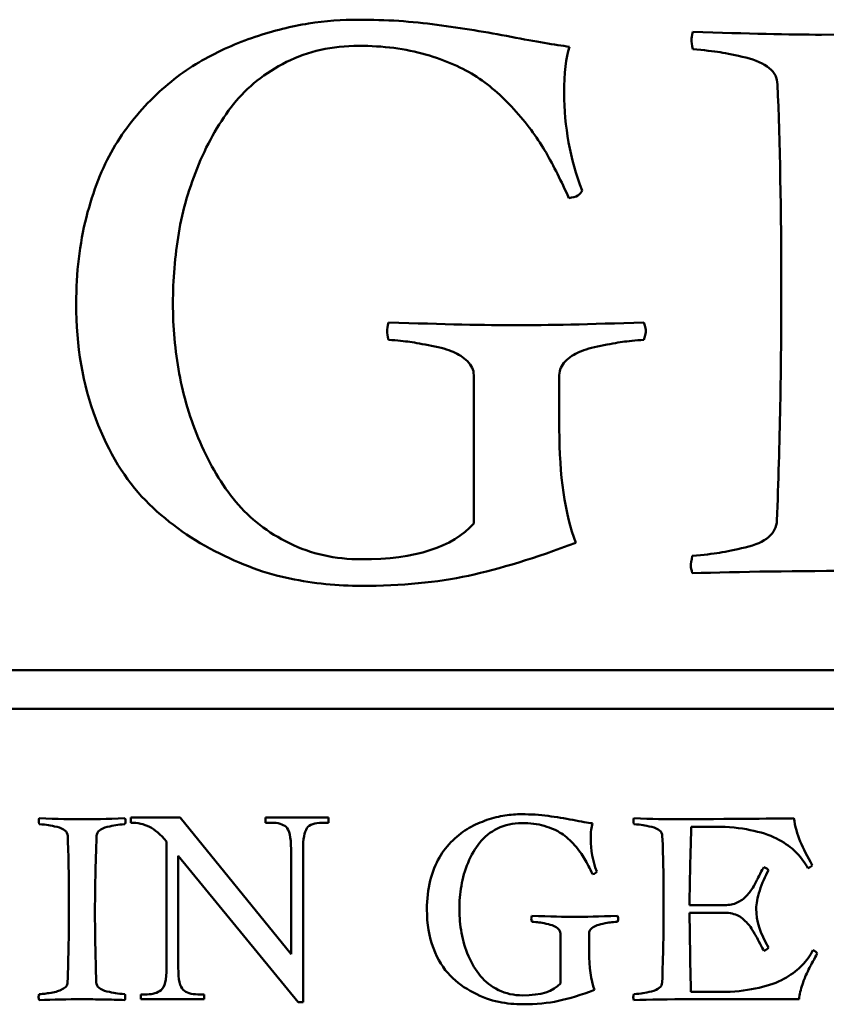
# Model space of a CAD drawing. Units: millimetres. Extents: x 10 to 1042, y -189 to 312.
# Drawn here: x 904 to 906, y 221 to 224 of the extents above; entities that cross this region are included whole.
import ezdxf

# ---------------------------------------------------------------- set-up
doc = ezdxf.new("R2010")
doc.units = ezdxf.units.MM
doc.header["$LTSCALE"] = 0.666667
doc.layers.add('Sichtbar (ISO)', color=7, linetype='Continuous', lineweight=50)

msp = doc.modelspace()

# ---------------------------------------------------------------- linework, layer by layer
at = {"layer": 'Sichtbar (ISO)'}
for p, q in [((905.0579, 222.87583), (905.0579, 222.49208)), ((905.27915, 222.73583), (905.27915, 222.87583)), ((908.56636, 222.1127), (901.56636, 222.1127)), ((901.56636, 222.0127), (908.56636, 222.0127)), ((904.29922, 221.73202), (904.17161, 221.73202)), ((904.17161, 221.73202), (904.17161, 221.71855)), ((904.58561, 221.37898), (904.29922, 221.73202)), ((904.68273, 221.73202), (904.51968, 221.73202)), ((904.51968, 221.73202), (904.51968, 221.71855)), ((904.68273, 221.71855), (904.68273, 221.73202)), ((904.51968, 221.71855), (904.53599, 221.71855)), ((904.66643, 221.71855), (904.68273, 221.71855)), ((905.62008, 221.7081), (905.70779, 221.7081)), ((904.26377, 221.67034), (904.26377, 221.34354)), ((904.58561, 221.65049), (904.58561, 221.37898)), ((904.6168, 221.25422), (904.6168, 221.65049)), ((904.29425, 221.34354), (904.29425, 221.63277)), ((904.29425, 221.63277), (904.60404, 221.25422)), ((905.70653, 221.50541), (905.61589, 221.50541)), ((905.61589, 221.48569), (905.70653, 221.48569)), ((905.28185, 221.43197), (905.28185, 221.30314)), ((905.35613, 221.38497), (905.35613, 221.43197)), ((904.21344, 221.27478), (904.19713, 221.27478)), ((904.19713, 221.27478), (904.19713, 221.26202)), ((904.19713, 221.26202), (904.36089, 221.26202)), ((904.36089, 221.27478), (904.34459, 221.27478)), ((904.36089, 221.26202), (904.36089, 221.27478)), ((905.7208, 221.28132), (905.61924, 221.28132)), ((905.61924, 221.26202), (905.89872, 221.26202)), ((904.60404, 221.25422), (904.6168, 221.25422))]:
    msp.add_line(p, q, dxfattribs=at)
for points, knots in [([(904.7604, 223.79458), (904.7179, 223.79458), (904.67478, 223.79125), (904.58728, 223.77791), (904.54124, 223.76645), (904.44457, 223.73395), (904.39874, 223.71354), (904.31207, 223.66437), (904.27019, 223.6325), (904.18936, 223.55416), (904.15478, 223.51), (904.09728, 223.41166), (904.07415, 223.3527), (904.03915, 223.2152), (904.0304, 223.14083), (904.0304, 223.06083)], [-0.38466629, -0.38466629, -0.38466629, -0.38466629, -0.32971396, -0.32971396, -0.27476163, -0.27476163, -0.21980931, -0.21980931, -0.16485698, -0.16485698, -0.10990465, -0.10990465, -0.05495233, -0.05495233, 0, 0, 0, 0]), ([(905.3054, 223.72458), (905.26874, 223.72958), (905.21853, 223.73812), (905.09103, 223.76229), (905.02707, 223.7727), (904.89874, 223.7902), (904.83124, 223.79458), (904.7604, 223.79458)], [-0.097100014, -0.097100014, -0.097100014, -0.097100014, -0.064733343, -0.064733343, -0.032366671, -0.032366671, 0, 0, 0, 0]), ([(904.2804, 223.06083), (904.2804, 223.1225), (904.2854, 223.18312), (904.3054, 223.30229), (904.32269, 223.36166), (904.37186, 223.48), (904.40186, 223.53187), (904.47269, 223.62104), (904.51832, 223.65729), (904.62999, 223.71312), (904.69207, 223.72708), (904.7604, 223.72708)], [-0.075104328, -0.075104328, -0.075104328, -0.075104328, -0.060083462, -0.060083462, -0.045062597, -0.045062597, -0.030041731, -0.030041731, -0.015020866, -0.015020866, 0, 0, 0, 0]), ([(904.7604, 223.72708), (904.82374, 223.72708), (904.88144, 223.71958), (904.98561, 223.68958), (905.02978, 223.6702), (905.10228, 223.6227), (905.13624, 223.5927), (905.19957, 223.5202), (905.22519, 223.485), (905.26436, 223.41666), (905.28415, 223.3775), (905.30415, 223.33333)], [-0.14712941, -0.14712941, -0.14712941, -0.14712941, -0.11770353, -0.11770353, -0.08827765, -0.08827765, -0.05885176, -0.05885176, -0.02942588, -0.02942588, 0, 0, 0, 0]), ([(905.62415, 223.71833), (905.65332, 223.71583), (905.67686, 223.71312), (905.71269, 223.70729), (905.73478, 223.7027), (905.78728, 223.6902), (905.80749, 223.68125), (905.83582, 223.65791), (905.8429, 223.64375), (905.8429, 223.62708)], [-0.060823738, -0.060823738, -0.060823738, -0.060823738, -0.045617803, -0.045617803, -0.030411869, -0.030411869, -0.015205934, -0.015205934, 0, 0, 0, 0]), ([(905.8529, 223.09708), (905.8529, 222.99707), (905.85197, 222.89707), (905.84822, 222.69789), (905.84542, 222.59872), (905.84165, 222.49958)], [-0.11952955, -0.11952955, -0.11952955, -0.11952955, -0.0595255, -0.0595255, 0, 0, 0, 0]), ([(904.0304, 223.06083), (904.0304, 222.95), (904.04728, 222.85062), (904.11478, 222.67479), (904.15749, 222.60458), (904.26082, 222.49958), (904.32061, 222.45583), (904.45644, 222.38583), (904.52124, 222.36208), (904.64457, 222.33708), (904.70624, 222.33083), (904.7679, 222.33083)], [-0.57334284, -0.57334284, -0.57334284, -0.57334284, -0.45867427, -0.45867427, -0.3440057, -0.3440057, -0.22933713, -0.22933713, -0.11466857, -0.11466857, 0, 0, 0, 0]), ([(904.7679, 222.39958), (904.69957, 222.39958), (904.63749, 222.41333), (904.52582, 222.46833), (904.47957, 222.50416), (904.40624, 222.5925), (904.3754, 222.64395), (904.3254, 222.76145), (904.30749, 222.82062), (904.28582, 222.93979), (904.2804, 223), (904.2804, 223.06083)], [-0.6830091, -0.6830091, -0.6830091, -0.6830091, -0.54640728, -0.54640728, -0.40980546, -0.40980546, -0.27320364, -0.27320364, -0.13660182, -0.13660182, 0, 0, 0, 0]), ([(904.8379, 222.96708), (904.8604, 222.96541), (904.87874, 222.96354), (904.90707, 222.95937), (904.92582, 222.95604), (904.97249, 222.94687), (904.99103, 222.94166), (905.01853, 222.93), (905.03082, 222.92187), (905.05249, 222.90104), (905.0579, 222.88916), (905.0579, 222.87583)], [-0.019994726, -0.019994726, -0.019994726, -0.019994726, -0.015995781, -0.015995781, -0.011996835, -0.011996835, -0.00799789, -0.00799789, -0.003998945, -0.003998945, 0, 0, 0, 0]), ([(905.27915, 222.87583), (905.27915, 222.88916), (905.28436, 222.90104), (905.30519, 222.92187), (905.31728, 222.93), (905.34478, 222.94166), (905.36311, 222.94687), (905.40894, 222.95604), (905.42769, 222.95937), (905.45686, 222.96354), (905.4754, 222.96541), (905.4979, 222.96708)], [-0.40957435, -0.40957435, -0.40957435, -0.40957435, -0.32765948, -0.32765948, -0.24574461, -0.24574461, -0.16382974, -0.16382974, -0.08191487, -0.08191487, 0, 0, 0, 0]), ([(905.84165, 222.49958), (905.84082, 222.48291), (905.83353, 222.46875), (905.80603, 222.44541), (905.78603, 222.43645), (905.73353, 222.42395), (905.71144, 222.41937), (905.67561, 222.41354), (905.65207, 222.41083), (905.6229, 222.40833)], [-0.052745395, -0.052745395, -0.052745395, -0.052745395, -0.039559046, -0.039559046, -0.026372698, -0.026372698, -0.013186349, -0.013186349, 0, 0, 0, 0]), ([(904.7679, 222.33083), (904.87124, 222.33083), (904.96332, 222.33958), (905.12499, 222.37458), (905.21749, 222.40291), (905.32165, 222.44208)], [-0.22296531, -0.22296531, -0.22296531, -0.22296531, -0.11148266, -0.11148266, 0, 0, 0, 0]), ([(904.15649, 221.72992), (904.10893, 221.72824), (904.072, 221.7274), (904.01941, 221.7274), (903.98248, 221.72824), (903.93492, 221.72992)], [-0.039094096, -0.039094096, -0.039094096, -0.039094096, -0.019547048, -0.019547048, 0, 0, 0, 0]), ([(905.18197, 221.74041), (905.16771, 221.74041), (905.15323, 221.73929), (905.12385, 221.73481), (905.1084, 221.73097), (905.07594, 221.72006), (905.06056, 221.7132), (905.03146, 221.6967), (905.0174, 221.68599), (904.99027, 221.6597), (904.97866, 221.64487), (904.95935, 221.61186), (904.95159, 221.59206), (904.93984, 221.5459), (904.9369, 221.52094), (904.9369, 221.49408)], [-0.12913796, -0.12913796, -0.12913796, -0.12913796, -0.11068968, -0.11068968, -0.0922414, -0.0922414, -0.07379312, -0.07379312, -0.05534484, -0.05534484, -0.03689656, -0.03689656, -0.01844828, -0.01844828, 0, 0, 0, 0]), ([(905.36494, 221.71691), (905.35263, 221.71859), (905.33577, 221.72145), (905.29297, 221.72957), (905.2715, 221.73306), (905.22841, 221.73894), (905.20575, 221.74041), (905.18197, 221.74041)], [-0.032597861, -0.032597861, -0.032597861, -0.032597861, -0.021731907, -0.021731907, -0.010865954, -0.010865954, 0, 0, 0, 0]), ([(905.93272, 221.60906), (905.92041, 221.6306), (905.91019, 221.65088), (905.89397, 221.68893), (905.88851, 221.70894), (905.88572, 221.72992)], [-0.065398664, -0.065398664, -0.065398664, -0.065398664, -0.032699332, -0.032699332, 0, 0, 0, 0]), ([(903.93492, 221.71481), (903.94471, 221.71397), (903.95261, 221.71306), (903.96464, 221.7111), (903.97206, 221.70956), (903.98968, 221.70537), (903.99647, 221.70236), (904.00598, 221.69453), (904.00836, 221.68977), (904.00836, 221.68418)], [-0.020419397, -0.020419397, -0.020419397, -0.020419397, -0.015314548, -0.015314548, -0.010209698, -0.010209698, -0.005104849, -0.005104849, 0, 0, 0, 0]), ([(904.08305, 221.68418), (904.08333, 221.68977), (904.08578, 221.69453), (904.09501, 221.70236), (904.10173, 221.70537), (904.11935, 221.70956), (904.12677, 221.7111), (904.1388, 221.71306), (904.1467, 221.71397), (904.15649, 221.71481)], [-0.017707382, -0.017707382, -0.017707382, -0.017707382, -0.013280536, -0.013280536, -0.008853691, -0.008853691, -0.004426845, -0.004426845, 0, 0, 0, 0]), ([(904.17161, 221.71855), (904.18957, 221.71855), (904.20552, 221.715), (904.23341, 221.70082), (904.24818, 221.6883), (904.26377, 221.67034)], [-0.050536594, -0.050536594, -0.050536594, -0.050536594, -0.025268297, -0.025268297, 0, 0, 0, 0]), ([(904.53599, 221.71855), (904.55206, 221.71855), (904.56434, 221.71488), (904.58136, 221.70023), (904.58561, 221.68121), (904.58561, 221.65049)], [-0.021513996, -0.021513996, -0.021513996, -0.021513996, -0.010756998, -0.010756998, 0, 0, 0, 0]), ([(904.6168, 221.65049), (904.6168, 221.67649), (904.62011, 221.69433), (904.63334, 221.7137), (904.64658, 221.71855), (904.66643, 221.71855)], [-0.021026131, -0.021026131, -0.021026131, -0.021026131, -0.010513065, -0.010513065, 0, 0, 0, 0]), ([(905.02083, 221.49408), (905.02083, 221.51478), (905.02251, 221.53513), (905.02922, 221.57514), (905.03503, 221.59507), (905.05154, 221.6348), (905.06161, 221.65221), (905.08539, 221.68215), (905.1007, 221.69432), (905.13819, 221.71306), (905.15903, 221.71775), (905.18197, 221.71775)], [-0.025213595, -0.025213595, -0.025213595, -0.025213595, -0.020170876, -0.020170876, -0.015128157, -0.015128157, -0.010085438, -0.010085438, -0.005042719, -0.005042719, 0, 0, 0, 0]), ([(905.18197, 221.71775), (905.20324, 221.71775), (905.22261, 221.71523), (905.25758, 221.70516), (905.27241, 221.69865), (905.29675, 221.68271), (905.30815, 221.67264), (905.32941, 221.6483), (905.33801, 221.63648), (905.35116, 221.61354), (905.3578, 221.60039), (905.36452, 221.58556)], [-0.049393443, -0.049393443, -0.049393443, -0.049393443, -0.039514754, -0.039514754, -0.029636066, -0.029636066, -0.019757377, -0.019757377, -0.009878689, -0.009878689, 0, 0, 0, 0]), ([(905.47195, 221.71481), (905.48174, 221.71397), (905.48964, 221.71306), (905.50167, 221.7111), (905.50909, 221.70956), (905.52671, 221.70537), (905.5335, 221.70236), (905.54301, 221.69453), (905.54539, 221.68977), (905.54539, 221.68418)], [-0.020419397, -0.020419397, -0.020419397, -0.020419397, -0.015314548, -0.015314548, -0.010209698, -0.010209698, -0.005104849, -0.005104849, 0, 0, 0, 0]), ([(905.70779, 221.7081), (905.73912, 221.70586), (905.7671, 221.70159), (905.81633, 221.689), (905.83683, 221.68089), (905.86956, 221.66103), (905.88313, 221.6504), (905.90467, 221.62773), (905.91397, 221.61494), (905.9218, 221.60067)], [-0.16415278, -0.16415278, -0.16415278, -0.16415278, -0.12311458, -0.12311458, -0.08207639, -0.08207639, -0.04103819, -0.04103819, 0, 0, 0, 0]), ([(905.80766, 221.60361), (905.80542, 221.59997), (905.80235, 221.5943), (905.79451, 221.57892), (905.79165, 221.57325), (905.78801, 221.56598), (905.78528, 221.56101), (905.77801, 221.54842), (905.77493, 221.54374), (905.76989, 221.53758), (905.76668, 221.53373), (905.75884, 221.5245), (905.75507, 221.52108), (905.74779, 221.5166), (905.74367, 221.51429), (905.73443, 221.50954), (905.7294, 221.50786), (905.71849, 221.5059), (905.71268, 221.50541), (905.70653, 221.50541)], [-0.25221202, -0.25221202, -0.25221202, -0.25221202, -0.22418846, -0.22418846, -0.19616491, -0.19616491, -0.16814135, -0.16814135, -0.14011779, -0.14011779, -0.11209423, -0.11209423, -0.08407067, -0.08407067, -0.05604712, -0.05604712, -0.02802356, -0.02802356, 0, 0, 0, 0]), ([(905.78794, 221.49576), (905.78794, 221.50835), (905.79102, 221.52415), (905.80333, 221.5622), (905.81088, 221.57969), (905.81983, 221.59563)], [-0.027357279, -0.027357279, -0.027357279, -0.027357279, -0.01367864, -0.01367864, 0, 0, 0, 0]), ([(904.01171, 221.50625), (904.01171, 221.47281), (904.0114, 221.43937), (904.01015, 221.3725), (904.00921, 221.33907), (904.00794, 221.30566)], [0, 0, 0, 0, 0.020063854, 0.020063854, 0.040127774, 0.040127774, 0.040127774, 0.040127774]), ([(904.9369, 221.49408), (904.9369, 221.45687), (904.94257, 221.42351), (904.96523, 221.36448), (904.97957, 221.34091), (905.01426, 221.30566), (905.03433, 221.29097), (905.07993, 221.26747), (905.10168, 221.2595), (905.14309, 221.25111), (905.16379, 221.24901), (905.18449, 221.24901)], [-0.19247937, -0.19247937, -0.19247937, -0.19247937, -0.1539835, -0.1539835, -0.11548762, -0.11548762, -0.07699175, -0.07699175, -0.03849587, -0.03849587, 0, 0, 0, 0]), ([(905.18449, 221.27209), (905.16155, 221.27209), (905.14071, 221.2767), (905.10322, 221.29517), (905.08769, 221.3072), (905.06308, 221.33685), (905.05272, 221.35413), (905.03594, 221.39357), (905.02992, 221.41344), (905.02265, 221.45344), (905.02083, 221.47366), (905.02083, 221.49408)], [-0.2292959, -0.2292959, -0.2292959, -0.2292959, -0.18343672, -0.18343672, -0.13757754, -0.13757754, -0.09171836, -0.09171836, -0.04585918, -0.04585918, 0, 0, 0, 0]), ([(905.54874, 221.50625), (905.54874, 221.47281), (905.54843, 221.43937), (905.54718, 221.3725), (905.54623, 221.33907), (905.54497, 221.30566)], [0, 0, 0, 0, 0.020063854, 0.020063854, 0.040127774, 0.040127774, 0.040127774, 0.040127774]), ([(905.70653, 221.48569), (905.71352, 221.48569), (905.72003, 221.48492), (905.73206, 221.48184), (905.73744, 221.47995), (905.74695, 221.47547), (905.75171, 221.47212), (905.76122, 221.46316), (905.76514, 221.45911), (905.77129, 221.45183), (905.77479, 221.44673), (905.78262, 221.43358), (905.78577, 221.42819), (905.79053, 221.4198), (905.79381, 221.41372), (905.80221, 221.39777), (905.80542, 221.39169), (905.80766, 221.38749)], [-0.031678308, -0.031678308, -0.031678308, -0.031678308, -0.027718519, -0.027718519, -0.023758731, -0.023758731, -0.019798942, -0.019798942, -0.015839154, -0.015839154, -0.011879365, -0.011879365, -0.007919577, -0.007919577, -0.003959788, -0.003959788, 0, 0, 0, 0]), ([(905.20799, 221.46261), (905.21555, 221.46205), (905.2217, 221.46142), (905.23121, 221.46002), (905.23751, 221.4589), (905.25317, 221.45582), (905.2594, 221.45407), (905.26863, 221.45016), (905.27276, 221.44743), (905.28003, 221.44043), (905.28185, 221.43645), (905.28185, 221.43197)], [-0.0067125148, -0.0067125148, -0.0067125148, -0.0067125148, -0.0053700118, -0.0053700118, -0.0040275089, -0.0040275089, -0.0026850059, -0.0026850059, -0.001342503, -0.001342503, 0, 0, 0, 0]), ([(905.35613, 221.43197), (905.35613, 221.43645), (905.35787, 221.44043), (905.36487, 221.44743), (905.36893, 221.45016), (905.37816, 221.45407), (905.38431, 221.45582), (905.3997, 221.4589), (905.40599, 221.46002), (905.41579, 221.46142), (905.42201, 221.46205), (905.42956, 221.46261)], [-0.13749996, -0.13749996, -0.13749996, -0.13749996, -0.10999996, -0.10999996, -0.08249997, -0.08249997, -0.05499998, -0.05499998, -0.02749999, -0.02749999, 0, 0, 0, 0]), ([(905.93481, 221.38875), (905.92726, 221.37448), (905.91803, 221.36168), (905.89621, 221.33902), (905.88257, 221.32839), (905.84984, 221.30853), (905.82934, 221.30041), (905.78011, 221.28782), (905.75213, 221.28356), (905.7208, 221.28132)], [-0.10448329, -0.10448329, -0.10448329, -0.10448329, -0.07836247, -0.07836247, -0.05224165, -0.05224165, -0.02612082, -0.02612082, 0, 0, 0, 0]), ([(905.89872, 221.26202), (905.89956, 221.26845), (905.90068, 221.27481), (905.90348, 221.2874), (905.9053, 221.29384), (905.90977, 221.30699), (905.91173, 221.31244), (905.91509, 221.32112), (905.91768, 221.32685), (905.92467, 221.34112), (905.92719, 221.34608), (905.93027, 221.35168), (905.93327, 221.35713), (905.94223, 221.37336), (905.94489, 221.37854), (905.94572, 221.38077)], [-0.0090747224, -0.0090747224, -0.0090747224, -0.0090747224, -0.0077783335, -0.0077783335, -0.0064819445, -0.0064819445, -0.0051855556, -0.0051855556, -0.0038891667, -0.0038891667, -0.0025927778, -0.0025927778, -0.0012963889, -0.0012963889, 0, 0, 0, 0]), ([(904.26377, 221.34354), (904.26377, 221.31235), (904.25905, 221.29309), (904.24014, 221.27844), (904.22809, 221.27478), (904.21344, 221.27478)], [-0.011137592, -0.011137592, -0.011137592, -0.011137592, -0.005568796, -0.005568796, 0, 0, 0, 0]), ([(904.34459, 221.27478), (904.32804, 221.27478), (904.31552, 221.27856), (904.29851, 221.29368), (904.29425, 221.31282), (904.29425, 221.34354)], [-0.019894689, -0.019894689, -0.019894689, -0.019894689, -0.009947345, -0.009947345, 0, 0, 0, 0]), ([(904.00794, 221.30566), (904.00794, 221.30174), (904.00682, 221.29831), (904.00234, 221.29244), (903.99898, 221.28992), (903.99003, 221.28573), (903.98577, 221.28398), (903.97765, 221.28118), (903.97227, 221.27992), (903.95884, 221.27768), (903.95352, 221.27691), (903.94569, 221.27607), (903.94065, 221.27558), (903.9345, 221.27502)], [-0.029842159, -0.029842159, -0.029842159, -0.029842159, -0.024868465, -0.024868465, -0.019894772, -0.019894772, -0.014921079, -0.014921079, -0.009947386, -0.009947386, -0.004973693, -0.004973693, 0, 0, 0, 0]), ([(904.15607, 221.27502), (904.14628, 221.27586), (904.13831, 221.27677), (904.126, 221.27873), (904.11851, 221.28027), (904.10089, 221.28447), (904.09417, 221.28747), (904.08494, 221.29531), (904.08249, 221.30006), (904.08221, 221.30566)], [-0.011634263, -0.011634263, -0.011634263, -0.011634263, -0.008725697, -0.008725697, -0.005817131, -0.005817131, -0.002908566, -0.002908566, 0, 0, 0, 0]), ([(905.54497, 221.30566), (905.54469, 221.30006), (905.54224, 221.29531), (905.53301, 221.28747), (905.52629, 221.28447), (905.50867, 221.28027), (905.50125, 221.27873), (905.48922, 221.27677), (905.48132, 221.27586), (905.47153, 221.27502)], [-0.017707382, -0.017707382, -0.017707382, -0.017707382, -0.013280536, -0.013280536, -0.008853691, -0.008853691, -0.004426845, -0.004426845, 0, 0, 0, 0]), ([(904.04529, 221.26202), (904.06375, 221.26202), (904.08223, 221.26185), (904.11915, 221.26116), (904.13762, 221.26063), (904.15607, 221.25992)], [0, 0, 0, 0, 0.011079878, 0.011079878, 0.02215972, 0.02215972, 0.02215972, 0.02215972]), ([(905.18449, 221.24901), (905.21918, 221.24901), (905.2501, 221.25194), (905.30437, 221.26369), (905.33542, 221.27321), (905.37039, 221.28636)], [-0.074852638, -0.074852638, -0.074852638, -0.074852638, -0.037426319, -0.037426319, 0, 0, 0, 0])]:
    msp.add_open_spline(points, degree=3, knots=knots, dxfattribs=at)
for points in [[(905.62415, 223.76333), (905.62165, 223.75333), (905.6204, 223.74625), (905.6204, 223.74208)], [(905.95665, 223.75583), (905.87665, 223.75583), (905.76582, 223.75833), (905.62415, 223.76333)], [(906.85665, 223.76333), (906.79832, 223.76166), (906.49832, 223.75916), (905.95665, 223.75583)], [(905.6204, 223.74208), (905.6204, 223.73791), (905.62165, 223.73), (905.62415, 223.71833)], [(905.29165, 223.60458), (905.29165, 223.65625), (905.29624, 223.69625), (905.3054, 223.72458)], [(905.3379, 223.35333), (905.30707, 223.435), (905.29165, 223.51875), (905.29165, 223.60458)], [(905.8429, 223.62708), (905.84957, 223.47875), (905.8529, 223.30208), (905.8529, 223.09708)], [(905.30415, 223.33333), (905.32332, 223.33583), (905.33457, 223.3425), (905.3379, 223.35333)], [(904.8379, 223.01208), (904.8354, 223.00208), (904.83415, 222.99458), (904.83415, 222.98958)], [(905.1679, 223.00458), (905.0904, 223.00458), (904.9804, 223.00708), (904.8379, 223.01208)], [(905.4979, 223.01208), (905.35624, 223.00708), (905.24624, 223.00458), (905.1679, 223.00458)], [(905.5029, 222.98958), (905.5029, 222.99208), (905.50124, 222.99958), (905.4979, 223.01208)], [(904.83415, 222.98958), (904.83415, 222.98458), (904.8354, 222.97708), (904.8379, 222.96708)], [(905.4979, 222.96708), (905.50124, 222.97958), (905.5029, 222.98708), (905.5029, 222.98958)], [(905.32165, 222.44208), (905.29332, 222.51791), (905.27915, 222.61583), (905.27915, 222.73583)], [(905.0579, 222.49208), (905.00374, 222.43041), (904.90707, 222.39958), (904.7679, 222.39958)], [(905.6229, 222.40833), (905.6204, 222.39583), (905.61915, 222.3875), (905.61915, 222.38333)], [(905.61915, 222.38333), (905.61915, 222.37833), (905.6204, 222.37166), (905.6229, 222.36333)], [(905.6229, 222.36333), (905.7454, 222.3675), (905.89207, 222.36958), (906.0629, 222.36958)], [(903.93492, 221.72992), (903.93408, 221.7274), (903.93366, 221.72502), (903.93366, 221.72278)], [(903.93366, 221.72278), (903.93366, 221.72138), (903.93408, 221.71873), (903.93492, 221.71481)], [(904.15775, 221.72278), (904.15775, 221.72418), (904.15733, 221.72656), (904.15649, 221.72992)], [(904.15649, 221.71481), (904.15733, 221.71789), (904.15775, 221.72055), (904.15775, 221.72278)], [(905.47195, 221.72992), (905.47111, 221.72656), (905.47069, 221.72418), (905.47069, 221.72278)], [(905.47069, 221.72278), (905.47069, 221.72138), (905.47111, 221.71873), (905.47195, 221.71481)], [(905.58357, 221.7274), (905.55672, 221.7274), (905.51951, 221.72824), (905.47195, 221.72992)], [(905.88572, 221.72992), (905.86613, 221.72936), (905.76542, 221.72852), (905.58357, 221.7274)], [(905.36032, 221.67662), (905.36032, 221.69397), (905.36186, 221.7074), (905.36494, 221.71691)], [(905.61589, 221.50541), (905.61589, 221.55073), (905.61728, 221.61829), (905.62008, 221.7081)], [(904.00836, 221.68418), (904.0106, 221.63438), (904.01171, 221.57507), (904.01171, 221.50625)], [(904.07886, 221.48275), (904.07886, 221.54486), (904.08026, 221.612), (904.08305, 221.68418)], [(905.37585, 221.59227), (905.3655, 221.61969), (905.36032, 221.64781), (905.36032, 221.67662)], [(905.54539, 221.68418), (905.54803, 221.62536), (905.54874, 221.56508), (905.54874, 221.50625)], [(905.36452, 221.58556), (905.37095, 221.5864), (905.37473, 221.58864), (905.37585, 221.59227)], [(905.81983, 221.59563), (905.81843, 221.59843), (905.81438, 221.60109), (905.80766, 221.60361)], [(905.9218, 221.60067), (905.9274, 221.60263), (905.93104, 221.60542), (905.93272, 221.60906)], [(905.81983, 221.39588), (905.79857, 221.43225), (905.78794, 221.46554), (905.78794, 221.49576)], [(904.08221, 221.30566), (904.07998, 221.3784), (904.07886, 221.43743), (904.07886, 221.48275)], [(905.20799, 221.47771), (905.20715, 221.47436), (905.20673, 221.47184), (905.20673, 221.47016)], [(905.20673, 221.47016), (905.20673, 221.46848), (905.20715, 221.46596), (905.20799, 221.46261)], [(905.31878, 221.47519), (905.29276, 221.47519), (905.25583, 221.47603), (905.20799, 221.47771)], [(905.42956, 221.47771), (905.382, 221.47603), (905.34508, 221.47519), (905.31878, 221.47519)], [(905.43124, 221.47016), (905.43124, 221.471), (905.43068, 221.47352), (905.42956, 221.47771)], [(905.42956, 221.46261), (905.43068, 221.4668), (905.43124, 221.46932), (905.43124, 221.47016)], [(905.61924, 221.28132), (905.617, 221.38371), (905.61589, 221.45183), (905.61589, 221.48569)], [(905.80766, 221.38749), (905.8141, 221.38973), (905.81815, 221.39252), (905.81983, 221.39588)], [(905.94572, 221.38077), (905.94405, 221.38413), (905.94041, 221.38679), (905.93481, 221.38875)], [(905.37039, 221.28636), (905.36088, 221.31181), (905.35613, 221.34469), (905.35613, 221.38497)], [(905.28185, 221.30314), (905.26366, 221.28244), (905.23121, 221.27209), (905.18449, 221.27209)], [(903.9345, 221.27502), (903.93366, 221.27279), (903.93324, 221.26999), (903.93324, 221.26663)], [(903.93324, 221.26663), (903.93324, 221.26495), (903.93366, 221.26272), (903.9345, 221.25992)], [(903.9345, 221.25992), (903.97139, 221.26137), (904.00836, 221.26202), (904.04529, 221.26202)], [(904.15733, 221.26663), (904.15733, 221.26971), (904.15691, 221.27251), (904.15607, 221.27502)], [(904.15607, 221.25992), (904.15691, 221.26272), (904.15733, 221.26495), (904.15733, 221.26663)], [(905.47153, 221.27502), (905.47069, 221.27083), (905.47027, 221.26803), (905.47027, 221.26663)], [(905.47027, 221.26663), (905.47027, 221.26495), (905.47069, 221.26272), (905.47153, 221.25992)], [(905.47153, 221.25992), (905.51265, 221.26132), (905.56189, 221.26202), (905.61924, 221.26202)]]:
    msp.add_open_spline(points, degree=3, dxfattribs=at)

doc.saveas('drawing.dxf')
